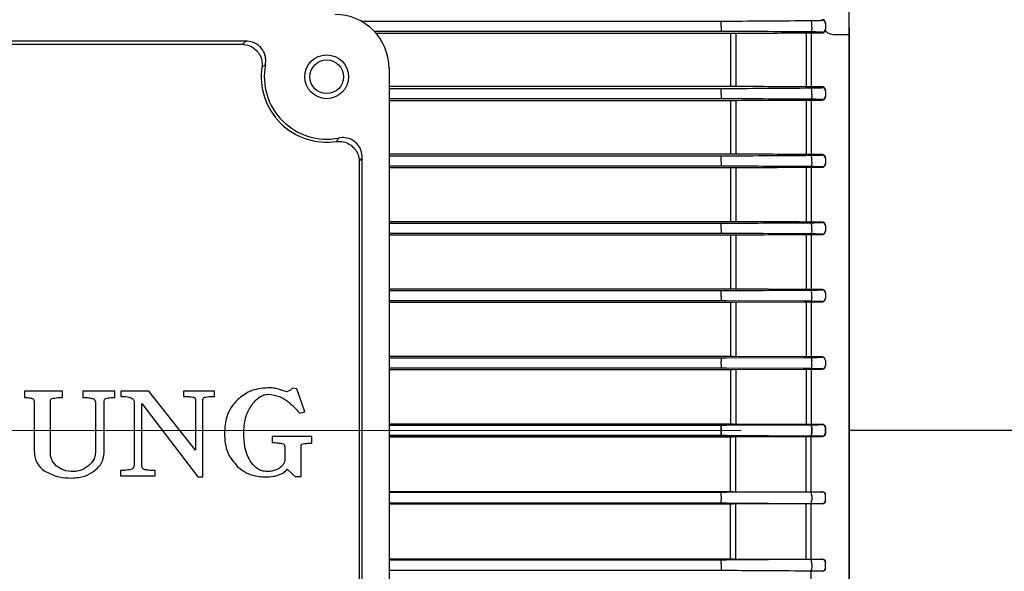
# Model space of a CAD drawing. Units: millimetres. Extents: x 1137 to 2570, y 14 to 2131.
# Drawn here: x 1494 to 1640, y 897 to 979 of the extents above; entities that cross this region are included whole.
import ezdxf

# ---------------------------------------------------------------- set-up
doc = ezdxf.new("R2010")
doc.units = ezdxf.units.MM
doc.header["$LTSCALE"] = 20
doc.linetypes.add('CENTER2', pattern=[1.125, 0.75, -0.125, 0.125, -0.125])
doc.linetypes.add('CENTERX2', pattern=[20.32, 12.7, -2.54, 2.54, -2.54])
doc.layers.get('0').update_dxf_attribs({"linetype": 'CONTINUOUS', "lineweight": 30})
for name, color, linetype, lineweight in [('C', 1, 'CENTER2', 9), ('CENTER LINE', 1, 'CENTER2', 9), ('O', 3, 'CONTINUOUS', 30), ('OUTLINE', 3, 'CONTINUOUS', 20)]:
    doc.layers.add(name, color=color, linetype=linetype, lineweight=lineweight)

# ---------------------------------------------------------------- blocks, each defined once
blk = doc.blocks.new('A$C7e48ad9b')
at = {"layer": 'C', "linetype": 'Continuous', "lineweight": 25}
blk.add_line((63.5, 126.59), (0, 126.59), dxfattribs=at)
at = {"layer": 'O', "linetype": 'Continuous', "lineweight": 25}
for p, q in [((0, 186.89), (0, 198.25)), ((0, 182.65), (0, 186.89)), ((0, 71.53), (0, 182.65))]:
    blk.add_line(p, q, dxfattribs=at)
blk = doc.blocks.new('A$Cfdfa1174')
at = {"layer": 'CENTER LINE', "linetype": 'CENTERX2', "lineweight": 18}
blk.add_line((0, 109.25), (284, 109.25), dxfattribs=at)
at = {"layer": 'OUTLINE', "linetype": 'Continuous', "lineweight": 25}
for p, q in [((270, 169.06), (270, 181.76)), ((197.6, 170.01), (251.01, 170.01)), ((251.01, 169.75), (251.01, 170.01)), ((251.01, 169.23), (251.01, 169.75)), ((264.45, 169.14), (264.45, 169.83)), ((266, 170.15), (266, 170.23)), ((266.5, 169.74), (266.5, 169.65)), ((266.5, 169.65), (266.5, 168.86)), ((251.01, 168.49), (199.57, 168.49)), ((199.82, 168.21), (252.41, 168.21)), ((251.01, 169.23), (251.01, 168.49)), ((252.41, 168.21), (252.41, 160.31)), ((253.19, 168.21), (253.19, 160.31)), ((263.62, 168.27), (263.62, 160.25)), ((264.39, 168.27), (266, 168.27)), ((264.39, 168.27), (264.39, 160.25)), ((266, 168.27), (266, 168.36)), ((266.5, 168.86), (266.5, 168.75)), ((270, 169.06), (270, 167.97)), ((180.5, 167.03), (99.5, 167.03)), ((100.02, 166.58), (179.98, 166.58)), ((270, 167.97), (268, 167.97)), ((270, 167.97), (270, 50.53)), ((201.75, 163), (201.75, 55.5)), ((252.41, 160.31), (201.75, 160.31)), ((201.75, 160.01), (251.01, 160.01)), ((251.01, 159.71), (251.01, 160.01)), ((251.01, 159.19), (251.01, 159.71)), ((266, 160.25), (264.39, 160.25)), ((264.45, 159.1), (264.45, 159.79)), ((266, 160.14), (266, 160.25)), ((266.5, 159.73), (266.5, 159.64)), ((266.5, 159.64), (266.5, 158.87)), ((251.01, 158.49), (201.75, 158.49)), ((201.75, 158.24), (252.41, 158.24)), ((251.01, 159.19), (251.01, 158.49)), ((252.41, 158.24), (252.41, 150.27)), ((253.19, 158.25), (253.19, 150.27)), ((263.62, 158.3), (263.62, 150.21)), ((264.39, 158.3), (266, 158.3)), ((264.39, 158.3), (264.39, 150.21)), ((266, 158.3), (266, 158.37)), ((266.5, 158.87), (266.5, 158.78)), ((197.33, 149.23), (197.33, 69.27)), ((197.78, 68.75), (197.78, 149.75)), ((252.41, 150.27), (201.75, 150.27)), ((201.75, 150.01), (251.01, 150.01)), ((251.01, 149.67), (251.01, 150.01)), ((251.01, 149.15), (251.01, 149.67)), ((251.01, 149.15), (251.01, 148.49)), ((266, 150.21), (264.39, 150.21)), ((264.45, 149.07), (264.45, 149.75)), ((266, 150.13), (266, 150.21)), ((266.5, 149.7), (266.5, 149.63)), ((266.5, 149.63), (266.5, 148.87)), ((251.01, 148.49), (201.75, 148.49)), ((201.75, 148.27), (252.41, 148.27)), ((252.41, 148.27), (252.41, 140.24)), ((253.19, 148.27), (253.19, 140.24)), ((263.62, 148.33), (263.62, 140.19)), ((264.39, 148.33), (266, 148.33)), ((264.39, 148.33), (264.39, 140.19)), ((266, 148.33), (266, 148.37)), ((266.5, 148.87), (266.5, 148.81)), ((252.41, 140.24), (201.75, 140.24)), ((201.75, 140.01), (251.01, 140.01)), ((251.01, 139.63), (251.01, 140.01)), ((251.01, 139.11), (251.01, 139.63)), ((251.01, 139.11), (251.01, 138.49)), ((266, 140.19), (264.39, 140.19)), ((264.45, 139.03), (264.45, 139.7)), ((266, 140.13), (266, 140.19)), ((266.5, 139.67), (266.5, 139.63)), ((266.5, 139.63), (266.5, 138.87)), ((266.5, 138.87), (266.5, 138.83)), ((251.01, 138.49), (201.75, 138.49)), ((201.75, 138.29), (252.41, 138.29)), ((252.41, 138.29), (252.41, 130.22)), ((253.19, 138.29), (253.19, 130.22)), ((263.62, 138.34), (263.62, 130.17)), ((264.39, 138.34), (266, 138.34)), ((264.39, 138.34), (264.39, 130.17)), ((266, 138.34), (266, 138.37)), ((252.41, 130.22), (201.75, 130.22)), ((201.75, 130.01), (251.01, 130.01)), ((251.01, 129.59), (251.01, 130.01)), ((266, 130.17), (264.39, 130.17)), ((266, 130.13), (266, 130.17)), ((251.01, 129.07), (251.01, 129.59)), ((251.01, 129.07), (251.01, 128.49)), ((264.45, 128.99), (264.45, 129.66)), ((266.5, 129.66), (266.5, 129.63)), ((266.5, 129.63), (266.5, 128.87)), ((266.5, 128.87), (266.5, 128.84)), ((251.01, 128.49), (201.75, 128.49)), ((201.75, 128.3), (252.41, 128.3)), ((264.29, 128.42), (251.8, 128.49)), ((252.41, 128.3), (252.41, 120.21)), ((252.8, 128.3), (263.23, 128.35)), ((253.19, 128.3), (253.19, 120.21)), ((263.62, 128.35), (263.62, 120.16)), ((264.39, 128.35), (266, 128.35)), ((264.39, 128.35), (264.39, 120.16)), ((266, 128.35), (266, 128.37)), ((252.41, 120.21), (201.75, 120.21)), ((201.75, 120.01), (251.01, 120.01)), ((251.01, 120.01), (251.01, 119.55)), ((251.8, 120.01), (264.29, 120.08)), ((263.23, 120.16), (252.8, 120.21)), ((266, 120.16), (264.39, 120.16)), ((266, 120.13), (266, 120.16)), ((251.01, 118.49), (201.75, 118.49)), ((251.01, 119.03), (251.01, 119.55)), ((251.01, 119.03), (251.01, 118.49)), ((264.29, 118.42), (251.8, 118.49)), ((252.8, 118.3), (263.23, 118.35)), ((263.62, 118.35), (263.62, 110.15)), ((264.39, 118.35), (266, 118.35)), ((264.39, 118.35), (264.39, 110.15)), ((264.45, 118.95), (264.45, 119.62)), ((266, 118.35), (266, 118.38)), ((266.5, 119.65), (266.5, 119.63)), ((266.5, 119.63), (266.5, 118.88)), ((266.5, 118.88), (266.5, 118.85)), ((201.75, 118.3), (252.41, 118.3)), ((252.41, 118.3), (252.41, 110.2)), ((253.19, 118.3), (253.19, 110.2)), ((188.08, 115.42), (187.44, 115.52)), ((189.27, 112.02), (188.08, 115.42)), ((147.67, 115.1), (147.67, 114.14)), ((153.28, 115.1), (147.67, 115.1)), ((153.28, 114.14), (153.28, 115.1)), ((156.34, 115.1), (156.34, 114.14)), ((161.09, 115.1), (156.34, 115.1)), ((161.09, 114.14), (161.09, 115.1)), ((161.97, 115.1), (161.97, 114.3)), ((166.12, 115.1), (161.97, 115.1)), ((173.02, 106.33), (166.12, 115.1)), ((171.25, 115.1), (171.25, 114.3)), ((175.84, 115.1), (171.25, 115.1)), ((175.84, 114.3), (175.84, 115.1)), ((149.1, 113.43), (149.1, 106.1)), ((151.5, 106.02), (151.5, 113.43)), ((158.19, 113.43), (158.19, 106.08)), ((159.47, 105.88), (159.47, 113.43)), ((163.93, 113.36), (163.93, 104.15)), ((165.05, 113.24), (173.37, 102.37)), ((165.05, 104.15), (165.05, 113.24)), ((173.02, 113.81), (173.02, 106.33)), ((174.14, 102.37), (174.14, 113.81)), ((188.41, 111.91), (188.52, 111.79)), ((188.52, 111.79), (189.27, 112.02)), ((252.41, 110.2), (201.75, 110.2)), ((201.75, 110.2), (252.41, 110.2)), ((201.75, 110.01), (251.01, 110.01)), ((251.01, 110.01), (201.75, 110.01)), ((251.01, 110.01), (251.01, 109.51)), ((251.01, 109.51), (251.01, 110.01)), ((251.8, 110.01), (264.29, 110.08)), ((264.29, 110.08), (251.8, 110.01)), ((263.23, 110.15), (252.8, 110.2)), ((252.8, 110.2), (263.23, 110.15)), ((266, 110.15), (264.39, 110.15)), ((264.39, 110.15), (266, 110.15)), ((264.45, 108.92), (264.45, 109.58)), ((264.45, 109.58), (264.45, 108.92)), ((266, 110.12), (266, 110.15)), ((266, 110.15), (266, 110.12)), ((266.5, 109.65), (266.5, 109.62)), ((266.5, 109.62), (266.5, 109.65)), ((266.5, 109.62), (266.5, 108.88)), ((266.5, 108.88), (266.5, 109.62)), ((184.39, 108.34), (184.39, 107.44)), ((190.31, 108.34), (184.39, 108.34)), ((190.31, 107.36), (190.31, 108.34)), ((251.01, 108.49), (201.75, 108.49)), ((201.75, 108.49), (251.01, 108.49)), ((201.75, 108.3), (252.41, 108.3)), ((252.41, 108.3), (201.75, 108.3)), ((251.01, 108.99), (251.01, 109.51)), ((251.01, 109.51), (251.01, 108.99)), ((251.01, 108.99), (251.01, 108.49)), ((251.01, 108.49), (251.01, 108.99)), ((264.29, 108.42), (251.8, 108.49)), ((251.8, 108.49), (264.29, 108.42)), ((252.41, 100.2), (252.41, 108.3)), ((252.8, 108.3), (263.23, 108.35)), ((263.23, 108.35), (252.8, 108.3)), ((253.19, 100.2), (253.19, 108.3)), ((263.62, 100.15), (263.62, 108.35)), ((264.39, 108.35), (266, 108.35)), ((266, 108.35), (264.39, 108.35)), ((264.39, 100.15), (264.39, 108.35)), ((266, 108.35), (266, 108.38)), ((266, 108.38), (266, 108.35)), ((266.5, 108.88), (266.5, 108.85)), ((266.5, 108.85), (266.5, 108.88)), ((186.28, 106.82), (186.28, 104.66)), ((188.71, 102.4), (188.71, 106.82)), ((161.93, 103.3), (161.93, 102.5)), ((161.93, 102.5), (167.04, 102.5)), ((167.04, 102.5), (167.04, 103.3)), ((173.37, 102.37), (174.14, 102.37)), ((186.65, 103.48), (187.8, 102.4)), ((187.8, 102.4), (188.71, 102.4)), ((201.75, 100.2), (252.41, 100.2)), ((251.01, 100.01), (201.75, 100.01)), ((251.01, 99.47), (251.01, 100.01)), ((251.01, 99.47), (251.01, 98.95)), ((264.29, 100.08), (251.8, 100.01)), ((252.8, 100.2), (263.23, 100.15)), ((264.39, 100.15), (266, 100.15)), ((264.45, 99.55), (264.45, 98.88)), ((266, 100.15), (266, 100.12)), ((266.5, 99.62), (266.5, 99.65)), ((266.5, 98.87), (266.5, 99.62)), ((201.75, 98.49), (251.01, 98.49)), ((252.41, 98.29), (201.75, 98.29)), ((251.01, 98.49), (251.01, 98.95)), ((251.8, 98.49), (264.29, 98.42)), ((252.41, 90.2), (252.41, 98.29)), ((263.23, 98.34), (252.8, 98.29)), ((253.19, 90.2), (253.19, 98.29)), ((263.62, 90.15), (263.62, 98.34)), ((266, 98.34), (264.39, 98.34)), ((264.39, 90.15), (264.39, 98.34)), ((266, 98.37), (266, 98.34)), ((266.5, 98.85), (266.5, 98.87)), ((201.75, 90.2), (252.41, 90.2)), ((251.01, 90.01), (201.75, 90.01)), ((251.01, 89.43), (251.01, 90.01)), ((251.01, 89.43), (251.01, 88.91)), ((264.29, 90.08), (251.8, 90.01)), ((252.8, 90.2), (263.23, 90.15)), ((264.39, 90.15), (266, 90.15)), ((264.45, 89.51), (264.45, 88.84)), ((266, 90.15), (266, 90.13)), ((266.5, 89.63), (266.5, 89.66)), ((266.5, 88.87), (266.5, 89.63)), ((201.75, 88.49), (251.01, 88.49)), ((251.01, 88.91), (251.01, 88.49)), ((266, 88.33), (264.39, 88.33)), ((264.39, 80.16), (264.39, 88.33)), ((266, 88.37), (266, 88.33)), ((266.5, 88.84), (266.5, 88.87))]:
    blk.add_line(p, q, dxfattribs=at)
at = {"layer": 'OUTLINE', "linetype": 'Continuous', "lineweight": 25, "flags": 128}
for points in [[(264.45, 169.83), (264.44, 169.89), (264.42, 169.94), (264.4, 169.99), (264.38, 170.02), (264.36, 170.06), (264.34, 170.08), (264.31, 170.09), (264.29, 170.1)], [(264.45, 169.14), (264.46, 169.02), (264.47, 168.89), (264.46, 168.77), (264.44, 168.65), (264.41, 168.55), (264.38, 168.48), (264.33, 168.43), (264.29, 168.41)], [(264.45, 159.79), (264.44, 159.85), (264.42, 159.91), (264.4, 159.96), (264.38, 160.01), (264.36, 160.04), (264.34, 160.07), (264.32, 160.09), (264.29, 160.09)], [(264.45, 159.1), (264.46, 158.99), (264.46, 158.86), (264.45, 158.75), (264.43, 158.64), (264.4, 158.54), (264.37, 158.47), (264.33, 158.43), (264.29, 158.41)], [(264.45, 149.75), (264.44, 149.82), (264.42, 149.88), (264.41, 149.94), (264.39, 149.99), (264.37, 150.03), (264.34, 150.06), (264.32, 150.08), (264.29, 150.09)], [(264.45, 149.07), (264.46, 148.95), (264.45, 148.84), (264.44, 148.72), (264.42, 148.62), (264.4, 148.54), (264.36, 148.47), (264.33, 148.43), (264.29, 148.41)], [(264.45, 139.7), (264.44, 139.78), (264.43, 139.86), (264.41, 139.92), (264.39, 139.98), (264.37, 140.02), (264.34, 140.06), (264.32, 140.08), (264.29, 140.09)], [(264.45, 139.03), (264.45, 138.92), (264.45, 138.81), (264.44, 138.7), (264.42, 138.61), (264.39, 138.53), (264.36, 138.47), (264.33, 138.43), (264.29, 138.42)], [(264.45, 129.66), (264.44, 129.75), (264.43, 129.83), (264.41, 129.9), (264.39, 129.96), (264.37, 130.01), (264.35, 130.05), (264.32, 130.08), (264.29, 130.09)], [(264.45, 128.99), (264.45, 128.89), (264.44, 128.78), (264.43, 128.68), (264.41, 128.59), (264.39, 128.52), (264.36, 128.46), (264.32, 128.43), (264.29, 128.42)], [(264.29, 120.08), (264.32, 120.07), (264.35, 120.05), (264.37, 120.01), (264.4, 119.95), (264.42, 119.88), (264.43, 119.8), (264.44, 119.71), (264.45, 119.62)], [(264.45, 118.95), (264.45, 118.85), (264.44, 118.75), (264.43, 118.66), (264.41, 118.58), (264.38, 118.51), (264.35, 118.46), (264.32, 118.43), (264.29, 118.42)], [(264.29, 110.08), (264.32, 110.07), (264.35, 110.04), (264.38, 110), (264.4, 109.93), (264.42, 109.86), (264.44, 109.77), (264.45, 109.68), (264.45, 109.58)], [(264.45, 109.58), (264.45, 109.68), (264.44, 109.77), (264.42, 109.86), (264.4, 109.93), (264.38, 110), (264.35, 110.04), (264.32, 110.07), (264.29, 110.08)], [(264.45, 108.92), (264.45, 108.82), (264.44, 108.73), (264.42, 108.64), (264.4, 108.57), (264.38, 108.5), (264.35, 108.46), (264.32, 108.43), (264.29, 108.42)], [(264.29, 108.42), (264.32, 108.43), (264.35, 108.46), (264.38, 108.5), (264.4, 108.57), (264.42, 108.64), (264.44, 108.73), (264.45, 108.82), (264.45, 108.92)], [(264.45, 99.55), (264.45, 99.65), (264.44, 99.75), (264.43, 99.84), (264.41, 99.92), (264.38, 99.99), (264.35, 100.04), (264.32, 100.07), (264.29, 100.08)], [(264.29, 98.42), (264.32, 98.43), (264.35, 98.45), (264.37, 98.49), (264.4, 98.55), (264.42, 98.62), (264.43, 98.7), (264.44, 98.79), (264.45, 98.88)], [(264.45, 89.51), (264.45, 89.61), (264.44, 89.72), (264.43, 89.82), (264.41, 89.91), (264.39, 89.98), (264.36, 90.04), (264.32, 90.07), (264.29, 90.08)], [(264.45, 88.84), (264.44, 88.75), (264.43, 88.67), (264.41, 88.6), (264.39, 88.54), (264.37, 88.49), (264.35, 88.45), (264.32, 88.42), (264.29, 88.41)]]:
    blk.add_lwpolyline(points, dxfattribs=at)
at = {"layer": 'OUTLINE', "linetype": 'Continuous', "lineweight": 25}
for radius in [3.25, 2.5]:
    blk.add_circle((192.5, 161.75), radius, dxfattribs=at)
for centre, radius, start, end in [((193.75, 163), 8, 0, 90), ((266, 169.65), 0.5, 0.0044, 90.0044), ((266, 168.86), 0.5, 269.9956, 359.9956), ((192.5, 161.75), 9.71, 171.469, 278.531), ((192.5, 161.75), 9.26, 169.0401, 280.9599), ((266, 159.64), 0.5, 0.0044, 90.0044), ((266, 158.87), 0.5, 269.9956, 359.9956), ((266, 149.63), 0.5, 0.0044, 90.0044), ((266, 148.87), 0.5, 269.9956, 359.9956), ((266, 139.63), 0.5, 0.0044, 90.0044), ((266, 138.87), 0.5, 269.9956, 359.9956), ((266, 129.63), 0.5, 0.0044, 90.0044), ((266, 128.87), 0.5, 269.9956, 359.9956), ((266, 119.63), 0.5, 0.0044, 90.0044), ((266, 118.88), 0.5, 269.9956, 359.9956), ((266, 109.62), 0.5, 0.0044, 90.0044), ((266, 109.62), 0.5, 0.0044, 90.0044), ((266, 108.88), 0.5, 269.9956, 359.9956), ((266, 108.88), 0.5, 269.9956, 359.9956), ((266, 99.62), 0.5, 0.0044, 90.0044), ((266, 98.87), 0.5, 269.9956, 359.9956), ((266, 89.63), 0.5, 0.0044, 90.0044), ((266, 88.87), 0.5, 269.9956, 359.9956)]:
    blk.add_arc(centre, radius, start, end, dxfattribs=at)
blk.add_ellipse((266, 169.74), major_axis=(0.5, 0), ratio=0.965799, start_param=0, end_param=1.570796, dxfattribs=at)
for points in [[(251.01, 170.01), (251.29, 170.01), (251.55, 170.01), (251.8, 170.01)], [(251.8, 170.01), (255.97, 170.04), (260.13, 170.07), (264.29, 170.1)], [(251.8, 168.49), (251.55, 168.49), (251.29, 168.49), (251.01, 168.49)], [(264.29, 168.41), (260.13, 168.44), (255.97, 168.46), (251.8, 168.49)], [(252.41, 168.21), (252.54, 168.21), (252.67, 168.21), (252.8, 168.21)], [(252.8, 168.21), (256.27, 168.23), (259.75, 168.25), (263.23, 168.27)], [(263.23, 168.27), (263.61, 168.27), (264, 168.27), (264.39, 168.27)], [(268, 167.97), (267.97, 167.97), (267.93, 167.97), (267.9, 167.97)], [(251.01, 160.01), (251.29, 160.01), (251.55, 160.01), (251.8, 160.01)], [(251.8, 160.01), (255.97, 160.04), (260.13, 160.07), (264.29, 160.09)], [(252.8, 160.31), (252.67, 160.31), (252.54, 160.31), (252.41, 160.31)], [(263.23, 160.25), (259.75, 160.27), (256.27, 160.29), (252.8, 160.31)], [(264.39, 160.25), (264, 160.25), (263.61, 160.25), (263.23, 160.25)], [(251.8, 158.49), (251.55, 158.49), (251.28, 158.49), (251.01, 158.49)], [(264.29, 158.41), (260.13, 158.44), (255.97, 158.46), (251.8, 158.49)], [(252.41, 158.24), (252.54, 158.24), (252.67, 158.24), (252.8, 158.25)], [(252.8, 158.25), (256.27, 158.26), (259.75, 158.28), (263.23, 158.3)], [(263.23, 158.3), (263.61, 158.3), (264, 158.3), (264.39, 158.3)], [(251.01, 150.01), (251.28, 150.01), (251.55, 150.01), (251.8, 150.01)], [(251.8, 150.01), (255.97, 150.04), (260.13, 150.06), (264.29, 150.09)], [(252.8, 150.27), (252.67, 150.27), (252.54, 150.27), (252.41, 150.27)], [(263.23, 150.22), (259.75, 150.23), (256.27, 150.25), (252.8, 150.27)], [(264.39, 150.21), (264, 150.21), (263.61, 150.21), (263.23, 150.22)], [(251.8, 148.49), (251.55, 148.49), (251.28, 148.49), (251.01, 148.49)], [(264.29, 148.41), (260.13, 148.44), (255.97, 148.46), (251.8, 148.49)], [(252.41, 148.27), (252.54, 148.27), (252.67, 148.27), (252.8, 148.27)], [(252.8, 148.27), (256.27, 148.29), (259.75, 148.31), (263.23, 148.32)], [(263.23, 148.32), (263.61, 148.33), (264, 148.33), (264.39, 148.33)], [(252.8, 140.24), (252.67, 140.24), (252.54, 140.24), (252.41, 140.24)], [(263.23, 140.19), (259.75, 140.21), (256.27, 140.22), (252.8, 140.24)], [(251.01, 140.01), (251.28, 140.01), (251.55, 140.01), (251.8, 140.01)], [(251.8, 140.01), (255.97, 140.04), (260.13, 140.06), (264.29, 140.09)], [(264.39, 140.19), (264, 140.19), (263.61, 140.19), (263.23, 140.19)], [(251.8, 138.49), (251.55, 138.49), (251.28, 138.49), (251.01, 138.49)], [(264.29, 138.42), (260.13, 138.44), (255.97, 138.47), (251.8, 138.49)], [(252.41, 138.29), (252.54, 138.29), (252.67, 138.29), (252.8, 138.29)], [(252.8, 138.29), (256.27, 138.3), (259.75, 138.32), (263.23, 138.34)], [(263.23, 138.34), (263.61, 138.34), (264, 138.34), (264.39, 138.34)], [(251.01, 130.01), (251.28, 130.01), (251.55, 130.01), (251.8, 130.01)], [(251.8, 130.01), (255.97, 130.04), (260.13, 130.06), (264.29, 130.09)], [(252.8, 130.22), (252.67, 130.22), (252.54, 130.22), (252.41, 130.22)], [(263.23, 130.17), (259.75, 130.19), (256.27, 130.2), (252.8, 130.22)], [(264.39, 130.17), (264, 130.17), (263.61, 130.17), (263.23, 130.17)], [(251.8, 128.49), (251.55, 128.49), (251.28, 128.49), (251.01, 128.49)], [(252.41, 128.3), (252.54, 128.3), (252.67, 128.3), (252.8, 128.3)], [(263.23, 128.35), (263.61, 128.35), (264, 128.35), (264.39, 128.35)], [(251.01, 120.01), (251.28, 120.01), (251.55, 120.01), (251.8, 120.01)], [(252.8, 120.21), (252.67, 120.21), (252.54, 120.21), (252.41, 120.21)], [(264.39, 120.16), (264, 120.16), (263.61, 120.16), (263.23, 120.16)], [(251.8, 118.49), (251.55, 118.49), (251.28, 118.49), (251.01, 118.49)], [(263.23, 118.35), (263.61, 118.35), (264, 118.35), (264.39, 118.35)], [(252.41, 118.3), (252.54, 118.3), (252.67, 118.3), (252.8, 118.3)], [(251.01, 110.01), (251.28, 110.01), (251.55, 110.01), (251.8, 110.01)], [(251.8, 110.01), (251.55, 110.01), (251.28, 110.01), (251.01, 110.01)], [(252.8, 110.2), (252.67, 110.2), (252.54, 110.2), (252.41, 110.2)], [(252.41, 110.2), (252.54, 110.2), (252.67, 110.2), (252.8, 110.2)], [(264.39, 110.15), (264, 110.15), (263.61, 110.15), (263.23, 110.15)], [(263.23, 110.15), (263.61, 110.15), (264, 110.15), (264.39, 110.15)], [(251.8, 108.49), (251.55, 108.49), (251.28, 108.49), (251.01, 108.49)], [(251.01, 108.49), (251.28, 108.49), (251.55, 108.49), (251.8, 108.49)], [(252.41, 108.3), (252.54, 108.3), (252.67, 108.3), (252.8, 108.3)], [(252.8, 108.3), (252.67, 108.3), (252.54, 108.3), (252.41, 108.3)], [(263.23, 108.35), (263.61, 108.35), (264, 108.35), (264.39, 108.35)], [(264.39, 108.35), (264, 108.35), (263.61, 108.35), (263.23, 108.35)], [(251.8, 100.01), (251.55, 100.01), (251.28, 100.01), (251.01, 100.01)], [(252.41, 100.2), (252.54, 100.2), (252.67, 100.2), (252.8, 100.2)], [(263.23, 100.15), (263.61, 100.15), (264, 100.15), (264.39, 100.15)], [(251.01, 98.49), (251.28, 98.49), (251.55, 98.49), (251.8, 98.49)], [(252.8, 98.29), (252.67, 98.29), (252.54, 98.29), (252.41, 98.29)], [(264.39, 98.34), (264, 98.34), (263.61, 98.34), (263.23, 98.34)], [(251.8, 90.01), (251.55, 90.01), (251.28, 90.01), (251.01, 90.01)], [(252.41, 90.2), (252.54, 90.2), (252.67, 90.2), (252.8, 90.2)], [(263.23, 90.15), (263.61, 90.15), (264, 90.15), (264.39, 90.15)], [(251.01, 88.49), (251.28, 88.49), (251.55, 88.49), (251.8, 88.49)], [(251.8, 88.49), (255.97, 88.46), (260.13, 88.44), (264.29, 88.41)], [(264.39, 88.33), (264, 88.33), (263.61, 88.33), (263.23, 88.33)]]:
    blk.add_open_spline(points, degree=3, dxfattribs=at)
for points, knots in [([(264.29, 170.1), (264.56, 170.1), (264.8, 170.1), (265.24, 170.11), (265.42, 170.11), (265.71, 170.12), (265.82, 170.13), (265.96, 170.14), (266, 170.14), (266, 170.15)], [0, 0, 0, 0, 0.25, 0.25, 0.5, 0.5, 0.75, 0.75, 1, 1, 1, 1]), ([(266, 168.36), (266, 168.37), (265.96, 168.37), (265.81, 168.38), (265.7, 168.39), (265.41, 168.39), (265.23, 168.4), (264.8, 168.4), (264.56, 168.41), (264.29, 168.41)], [0, 0, 0, 0, 0.25, 0.25, 0.5, 0.5, 0.75, 0.75, 1, 1, 1, 1]), ([(266, 168.27), (266.04, 168.27), (266.07, 168.27), (266.13, 168.29), (266.16, 168.29), (266.22, 168.32), (266.26, 168.34), (266.35, 168.4), (266.38, 168.44), (266.47, 168.56), (266.5, 168.64), (266.5, 168.73)], [0, 0, 0, 0, 0.0625, 0.0625, 0.125, 0.125, 0.25, 0.25, 0.5, 0.5, 1, 1, 1, 1]), ([(266.54, 168.52), (266.53, 168.55), (266.52, 168.57), (266.51, 168.6), (266.51, 168.61), (266.51, 168.63), (266.5, 168.65), (266.5, 168.66), (266.5, 168.67), (266.5, 168.68), (266.5, 168.68), (266.5, 168.69), (266.5, 168.69), (266.5, 168.7), (266.5, 168.7), (266.5, 168.71), (266.5, 168.71), (266.5, 168.71), (266.5, 168.71), (266.5, 168.71), (266.5, 168.72), (266.5, 168.72), (266.5, 168.72), (266.5, 168.72), (266.5, 168.72), (266.5, 168.72), (266.5, 168.72), (266.5, 168.72), (266.5, 168.72), (266.5, 168.72), (266.5, 168.73)], [0, 0, 0, 0, 0.0001473633, 0.0001473633, 0.0001473633, 0.0002397416, 0.0002397416, 0.0002397416, 0.0002977508, 0.0002977508, 0.0002977508, 0.0003341886, 0.0003341886, 0.0003341886, 0.0003570783, 0.0003570783, 0.0003570783, 0.0003714579, 0.0003714579, 0.0003714579, 0.0003804917, 0.0003804917, 0.0003804917, 0.000384883, 0.000384883, 0.000384883, 0.0003882315, 0.0003882315, 0.0003882315, 0.0003957671, 0.0003957671, 0.0003957671, 0.0003957671]), ([(267.9, 167.97), (267.74, 167.98), (267.58, 168), (267.29, 168.06), (267.15, 168.11), (266.79, 168.25), (266.62, 168.38), (266.54, 168.52)], [0, 0, 0, 0, 0.25, 0.25, 0.5, 0.5, 1, 1, 1, 1]), ([(179.98, 166.58), (180.12, 166.7), (180.29, 166.85), (180.47, 167), (180.5, 167.03)], [0, 0, 0, 0, 0.811678, 1, 1, 1, 1]), ([(179.98, 166.58), (180.34, 166.54), (181.02, 166.45), (181.9, 165.9), (182.54, 165.13), (182.93, 164.19), (182.91, 163.52), (182.9, 163.19)], [0, 0, 0, 0, 0.2149023, 0.4075922, 0.6033761, 0.8026635, 1, 1, 1, 1]), ([(183.4, 163.51), (183.44, 163.85), (183.52, 164.53), (183.19, 165.51), (182.58, 166.31), (181.73, 166.85), (181, 167.02), (180.59, 167.03), (180.5, 167.03)], [0, 0, 0, 0, 0.195182, 0.388961, 0.577564, 0.763872, 0.953295, 1, 1, 1, 1]), ([(183.4, 163.51), (183.37, 163.49), (183.2, 163.39), (183.03, 163.28), (182.9, 163.19)], [0, 0, 0, 0, 0.188246, 1, 1, 1, 1]), ([(264.29, 160.09), (264.55, 160.1), (264.79, 160.1), (265.22, 160.1), (265.4, 160.11), (265.7, 160.12), (265.81, 160.12), (265.96, 160.13), (266, 160.13), (266, 160.14)], [0, 0, 0, 0, 0.25, 0.25, 0.5, 0.5, 0.75, 0.75, 1, 1, 1, 1]), ([(266.5, 159.73), (266.5, 159.83), (266.48, 159.92), (266.38, 160.07), (266.34, 160.11), (266.25, 160.18), (266.22, 160.2), (266.13, 160.23), (266.07, 160.25), (266, 160.25)], [0, 0, 0, 0, 0.5, 0.5, 0.75, 0.75, 0.875, 0.875, 1, 1, 1, 1]), ([(266, 158.37), (266, 158.38), (265.85, 158.39), (265.4, 158.4), (265.22, 158.4), (264.79, 158.41), (264.55, 158.41), (264.29, 158.41)], [0, 0, 0, 0, 0.5, 0.5, 0.75, 0.75, 1, 1, 1, 1]), ([(266, 158.3), (266.06, 158.3), (266.12, 158.32), (266.21, 158.35), (266.25, 158.37), (266.34, 158.43), (266.38, 158.47), (266.48, 158.6), (266.5, 158.69), (266.5, 158.78)], [0, 0, 0, 0, 0.125, 0.125, 0.25, 0.25, 0.5, 0.5, 1, 1, 1, 1]), ([(193.94, 152.15), (194.03, 152.28), (194.14, 152.45), (194.24, 152.62), (194.26, 152.65)], [0, 0, 0, 0, 0.811754, 1, 1, 1, 1]), ([(193.94, 152.15), (194.3, 152.16), (194.99, 152.17), (195.94, 151.75), (196.69, 151.1), (197.21, 150.22), (197.29, 149.56), (197.33, 149.23)], [0, 0, 0, 0, 0.214889, 0.407584, 0.603379, 0.802663, 1, 1, 1, 1]), ([(197.78, 149.75), (197.75, 150.1), (197.69, 150.78), (197.19, 151.68), (196.43, 152.35), (195.5, 152.71), (194.75, 152.74), (194.34, 152.67), (194.26, 152.65)], [0, 0, 0, 0, 0.1951621, 0.3889519, 0.5776152, 0.7639189, 0.9532941, 1, 1, 1, 1]), ([(197.78, 149.75), (197.75, 149.72), (197.6, 149.54), (197.45, 149.37), (197.33, 149.23)], [0, 0, 0, 0, 0.188322, 1, 1, 1, 1]), ([(264.29, 150.09), (264.55, 150.09), (264.78, 150.09), (265.21, 150.1), (265.39, 150.1), (265.84, 150.12), (266, 150.12), (266, 150.13)], [0, 0, 0, 0, 0.25, 0.25, 0.5, 0.5, 1, 1, 1, 1]), ([(266.5, 149.7), (266.5, 149.8), (266.47, 149.9), (266.37, 150.05), (266.33, 150.09), (266.24, 150.15), (266.2, 150.17), (266.11, 150.2), (266.06, 150.21), (266, 150.21)], [0, 0, 0, 0, 0.5, 0.5, 0.75, 0.75, 0.875, 0.875, 1, 1, 1, 1]), ([(266, 148.37), (266, 148.38), (265.84, 148.39), (265.39, 148.4), (265.21, 148.4), (264.78, 148.41), (264.55, 148.41), (264.29, 148.41)], [0, 0, 0, 0, 0.5, 0.5, 0.75, 0.75, 1, 1, 1, 1]), ([(266, 148.33), (266.05, 148.33), (266.1, 148.33), (266.19, 148.36), (266.23, 148.38), (266.32, 148.43), (266.37, 148.48), (266.47, 148.62), (266.5, 148.72), (266.5, 148.81)], [0, 0, 0, 0, 0.125, 0.125, 0.25, 0.25, 0.5, 0.5, 1, 1, 1, 1]), ([(264.29, 140.09), (264.54, 140.09), (264.78, 140.09), (265.2, 140.1), (265.38, 140.1), (265.84, 140.11), (266, 140.12), (266, 140.13)], [0, 0, 0, 0, 0.25, 0.25, 0.5, 0.5, 1, 1, 1, 1]), ([(266.5, 139.67), (266.5, 139.78), (266.47, 139.89), (266.36, 140.04), (266.31, 140.08), (266.18, 140.16), (266.09, 140.19), (266, 140.19)], [0, 0, 0, 0, 0.5, 0.5, 0.75, 0.75, 1, 1, 1, 1]), ([(266, 138.34), (266.09, 138.34), (266.17, 138.36), (266.3, 138.43), (266.35, 138.48), (266.47, 138.62), (266.5, 138.73), (266.5, 138.83)], [0, 0, 0, 0, 0.25, 0.25, 0.5, 0.5, 1, 1, 1, 1]), ([(266, 138.37), (266, 138.38), (265.84, 138.39), (265.38, 138.4), (265.2, 138.41), (264.77, 138.41), (264.54, 138.41), (264.29, 138.42)], [0, 0, 0, 0, 0.5, 0.5, 0.75, 0.75, 1, 1, 1, 1]), ([(264.29, 130.09), (264.54, 130.09), (264.77, 130.09), (265.2, 130.09), (265.38, 130.1), (265.84, 130.11), (266, 130.12), (266, 130.13)], [0, 0, 0, 0, 0.25, 0.25, 0.5, 0.5, 1, 1, 1, 1]), ([(266.5, 129.66), (266.5, 129.78), (266.46, 129.89), (266.34, 130.04), (266.29, 130.08), (266.16, 130.15), (266.08, 130.17), (266, 130.17)], [0, 0, 0, 0, 0.5, 0.5, 0.75, 0.75, 1, 1, 1, 1]), ([(266, 128.35), (266.07, 128.35), (266.15, 128.37), (266.27, 128.43), (266.33, 128.47), (266.46, 128.61), (266.5, 128.73), (266.5, 128.84)], [0, 0, 0, 0, 0.25, 0.25, 0.5, 0.5, 1, 1, 1, 1]), ([(266, 128.37), (266, 128.38), (265.83, 128.39), (265.38, 128.4), (265.19, 128.41), (264.77, 128.41), (264.54, 128.41), (264.29, 128.42)], [0, 0, 0, 0, 0.5, 0.5, 0.75, 0.75, 1, 1, 1, 1]), ([(264.29, 120.08), (264.54, 120.09), (264.77, 120.09), (265.19, 120.09), (265.38, 120.1), (265.83, 120.11), (266, 120.12), (266, 120.13)], [0, 0, 0, 0, 0.25, 0.25, 0.5, 0.5, 1, 1, 1, 1]), ([(266.5, 119.65), (266.5, 119.78), (266.45, 119.9), (266.28, 120.09), (266.14, 120.16), (266, 120.16)], [0, 0, 0, 0, 0.5, 0.5, 1, 1, 1, 1]), ([(266, 118.38), (266, 118.38), (265.83, 118.39), (265.37, 118.4), (265.19, 118.41), (264.77, 118.41), (264.54, 118.42), (264.29, 118.42)], [0, 0, 0, 0, 0.5, 0.5, 0.75, 0.75, 1, 1, 1, 1]), ([(266, 118.35), (266.14, 118.35), (266.27, 118.41), (266.45, 118.6), (266.5, 118.72), (266.5, 118.85)], [0, 0, 0, 0, 0.5, 0.5, 1, 1, 1, 1]), ([(183.77, 115.57), (182.84, 115.49), (181.17, 115.33), (179.87, 114.29), (179.3, 113.83)], [0, 0, 0, 0, 0.559437, 1, 1, 1, 1]), ([(185.11, 115.44), (184.86, 115.48), (184.42, 115.57), (183.97, 115.57), (183.77, 115.57)], [0, 0, 0, 0, 0.5599, 1, 1, 1, 1]), ([(185.99, 115.16), (185.82, 115.22), (185.54, 115.32), (185.24, 115.4), (185.11, 115.44)], [0, 0, 0, 0, 0.560019, 1, 1, 1, 1]), ([(187.44, 115.52), (187.3, 115.39), (187.05, 115.15), (186.73, 115.04), (186.59, 114.99)], [0, 0, 0, 0, 0.561433, 1, 1, 1, 1]), ([(147.67, 114.14), (147.9, 114.14), (148.3, 114.15), (148.68, 114.03), (148.85, 113.98)], [0, 0, 0, 0, 0.561283, 1, 1, 1, 1]), ([(148.85, 113.98), (148.9, 113.94), (149, 113.87), (149.09, 113.67), (149.1, 113.52), (149.1, 113.43)], [0, 0, 0, 0, 0.2794415, 0.5603764, 1, 1, 1, 1]), ([(151.5, 113.43), (151.5, 113.55), (151.51, 113.71), (151.6, 113.9), (151.68, 113.95), (151.72, 113.97)], [0, 0, 0, 0, 0.559006, 0.780223, 1, 1, 1, 1]), ([(151.72, 113.97), (152.01, 114.03), (152.52, 114.15), (153.05, 114.14), (153.28, 114.14)], [0, 0, 0, 0, 0.55891, 1, 1, 1, 1]), ([(156.34, 114.14), (156.62, 114.14), (157.12, 114.14), (157.6, 114.02), (157.81, 113.97)], [0, 0, 0, 0, 0.560685, 1, 1, 1, 1]), ([(157.81, 113.97), (157.87, 113.94), (157.99, 113.88), (158.16, 113.71), (158.18, 113.54), (158.19, 113.43)], [0, 0, 0, 0, 0.281023, 0.561678, 1, 1, 1, 1]), ([(159.47, 113.43), (159.47, 113.54), (159.48, 113.7), (159.57, 113.9), (159.64, 113.95), (159.68, 113.97)], [0, 0, 0, 0, 0.55875, 0.780145, 1, 1, 1, 1]), ([(159.68, 113.97), (159.94, 114.04), (160.4, 114.14), (160.88, 114.14), (161.09, 114.14)], [0, 0, 0, 0, 0.5588983, 1, 1, 1, 1]), ([(161.97, 114.3), (162.3, 114.3), (162.88, 114.31), (163.43, 114.09), (163.66, 114)], [0, 0, 0, 0, 0.561903, 1, 1, 1, 1]), ([(163.66, 114), (163.71, 113.95), (163.81, 113.86), (163.91, 113.64), (163.93, 113.47), (163.93, 113.36)], [0, 0, 0, 0, 0.2798598, 0.5605059, 1, 1, 1, 1]), ([(171.25, 114.3), (171.53, 114.3), (172.03, 114.31), (172.52, 114.21), (172.73, 114.17)], [0, 0, 0, 0, 0.560609, 1, 1, 1, 1]), ([(172.73, 114.17), (172.77, 114.16), (172.86, 114.12), (172.96, 114.03), (173.01, 113.92), (173.02, 113.85), (173.02, 113.81)], [0, 0, 0, 0, 0.280089, 0.559901, 0.779527, 1, 1, 1, 1]), ([(174.14, 113.81), (174.14, 113.86), (174.14, 113.95), (174.22, 114.09), (174.32, 114.14), (174.39, 114.17)], [0, 0, 0, 0, 0.28118, 0.562056, 1, 1, 1, 1]), ([(174.39, 114.17), (174.66, 114.22), (175.14, 114.3), (175.62, 114.3), (175.84, 114.3)], [0, 0, 0, 0, 0.559523, 1, 1, 1, 1]), ([(181.37, 113.02), (181.73, 113.46), (182.24, 114.08), (183.17, 114.55), (183.61, 114.6), (183.84, 114.62)], [0, 0, 0, 0, 0.559347, 0.779765, 1, 1, 1, 1]), ([(183.84, 114.62), (184.41, 114.55), (185.43, 114.43), (186.29, 113.86), (186.66, 113.61)], [0, 0, 0, 0, 0.558931, 1, 1, 1, 1]), ([(186.59, 114.99), (186.47, 115), (186.26, 115.03), (186.07, 115.12), (185.99, 115.16)], [0, 0, 0, 0, 0.558, 1, 1, 1, 1]), ([(179.3, 113.83), (178.95, 113.45), (178.26, 112.69), (177.48, 110.99), (177.38, 109.66), (177.33, 108.85)], [0, 0, 0, 0, 0.280193, 0.560365, 1, 1, 1, 1]), ([(180.2, 109.02), (180.24, 109.82), (180.33, 111.25), (181.05, 112.47), (181.37, 113.02)], [0, 0, 0, 0, 0.559945, 1, 1, 1, 1]), ([(186.66, 113.61), (187.01, 113.32), (187.64, 112.79), (188.18, 112.18), (188.41, 111.91)], [0, 0, 0, 0, 0.559762, 1, 1, 1, 1]), ([(264.29, 110.08), (264.54, 110.08), (264.77, 110.09), (265.19, 110.09), (265.37, 110.1), (265.83, 110.11), (266, 110.12), (266, 110.12)], [0, 0, 0, 0, 0.25, 0.25, 0.5, 0.5, 1, 1, 1, 1]), ([(266, 110.12), (266, 110.12), (265.83, 110.11), (265.37, 110.1), (265.19, 110.09), (264.77, 110.09), (264.54, 110.08), (264.29, 110.08)], [0, 0, 0, 0, 0.5, 0.5, 0.75, 0.75, 1, 1, 1, 1]), ([(266.5, 109.65), (266.5, 109.78), (266.45, 109.91), (266.26, 110.09), (266.13, 110.15), (266, 110.15)], [0, 0, 0, 0, 0.5, 0.5, 1, 1, 1, 1]), ([(266, 110.15), (266.13, 110.15), (266.26, 110.09), (266.45, 109.91), (266.5, 109.78), (266.5, 109.65)], [0, 0, 0, 0, 0.5, 0.5, 1, 1, 1, 1]), ([(177.33, 108.85), (177.35, 108.34), (177.39, 107.32), (177.87, 105.53), (178.72, 104.52), (179.24, 103.9)], [0, 0, 0, 0, 0.28089, 0.561522, 1, 1, 1, 1]), ([(181.33, 104.43), (181.1, 104.81), (180.64, 105.58), (180.26, 107.16), (180.22, 108.31), (180.2, 109.02)], [0, 0, 0, 0, 0.279614, 0.559736, 1, 1, 1, 1]), ([(266, 108.38), (266, 108.38), (265.83, 108.39), (265.37, 108.4), (265.19, 108.41), (264.77, 108.41), (264.54, 108.42), (264.29, 108.42)], [0, 0, 0, 0, 0.5, 0.5, 0.75, 0.75, 1, 1, 1, 1]), ([(264.29, 108.42), (264.54, 108.42), (264.77, 108.41), (265.19, 108.41), (265.37, 108.4), (265.83, 108.39), (266, 108.38), (266, 108.38)], [0, 0, 0, 0, 0.25, 0.25, 0.5, 0.5, 1, 1, 1, 1]), ([(266, 108.35), (266.13, 108.35), (266.26, 108.41), (266.45, 108.59), (266.5, 108.72), (266.5, 108.85)], [0, 0, 0, 0, 0.5, 0.5, 1, 1, 1, 1]), ([(266.5, 108.85), (266.5, 108.72), (266.45, 108.59), (266.26, 108.41), (266.13, 108.35), (266, 108.35)], [0, 0, 0, 0, 0.5, 0.5, 1, 1, 1, 1]), ([(184.39, 107.44), (184.69, 107.44), (185.23, 107.45), (185.75, 107.32), (185.98, 107.27)], [0, 0, 0, 0, 0.560774, 1, 1, 1, 1]), ([(185.98, 107.27), (186.03, 107.25), (186.12, 107.19), (186.26, 107.05), (186.27, 106.91), (186.28, 106.82)], [0, 0, 0, 0, 0.280957, 0.561423, 1, 1, 1, 1]), ([(188.71, 106.82), (188.71, 106.9), (188.72, 107.01), (188.75, 107.16), (188.8, 107.2), (188.82, 107.22)], [0, 0, 0, 0, 0.5596116, 0.7824201, 1, 1, 1, 1]), ([(188.82, 107.22), (189.1, 107.27), (189.59, 107.36), (190.09, 107.36), (190.31, 107.36)], [0, 0, 0, 0, 0.5589025, 1, 1, 1, 1]), ([(149.1, 106.1), (149.19, 105.46), (149.34, 104.32), (150.21, 103.59), (150.59, 103.26)], [0, 0, 0, 0, 0.558475, 1, 1, 1, 1]), ([(152.38, 103.97), (152.09, 104.3), (151.56, 104.89), (151.52, 105.67), (151.5, 106.02)], [0, 0, 0, 0, 0.558065, 1, 1, 1, 1]), ([(158.19, 106.08), (158.18, 105.84), (158.14, 105.36), (157.78, 104.57), (157.32, 104.15), (157.03, 103.9)], [0, 0, 0, 0, 0.2803545, 0.5604783, 1, 1, 1, 1]), ([(157.97, 103.2), (158.43, 103.6), (159.26, 104.33), (159.4, 105.41), (159.47, 105.88)], [0, 0, 0, 0, 0.560207, 1, 1, 1, 1]), ([(154.96, 103.14), (154.44, 103.17), (153.5, 103.22), (152.72, 103.74), (152.38, 103.97)], [0, 0, 0, 0, 0.560209, 1, 1, 1, 1]), ([(157.03, 103.9), (156.68, 103.66), (156.05, 103.24), (155.3, 103.17), (154.96, 103.14)], [0, 0, 0, 0, 0.559971, 1, 1, 1, 1]), ([(163.93, 104.15), (163.93, 104.06), (163.92, 103.89), (163.77, 103.61), (163.56, 103.51), (163.44, 103.45)], [0, 0, 0, 0, 0.280956, 0.561313, 1, 1, 1, 1]), ([(165.4, 103.45), (165.34, 103.49), (165.19, 103.56), (165.07, 103.83), (165.06, 104.03), (165.05, 104.15)], [0, 0, 0, 0, 0.2790026, 0.5603084, 1, 1, 1, 1]), ([(179.24, 103.9), (179.57, 103.62), (180.25, 103.08), (181.69, 102.47), (182.81, 102.39), (183.49, 102.34)], [0, 0, 0, 0, 0.280198, 0.560348, 1, 1, 1, 1]), ([(183.67, 103.14), (183.41, 103.16), (182.89, 103.2), (182.04, 103.61), (181.6, 104.12), (181.33, 104.43)], [0, 0, 0, 0, 0.280157, 0.560349, 1, 1, 1, 1]), ([(186.28, 104.66), (186.17, 104.41), (185.95, 103.95), (185.53, 103.68), (185.34, 103.56)], [0, 0, 0, 0, 0.557848, 1, 1, 1, 1]), ([(150.59, 103.26), (151.31, 102.89), (152.59, 102.23), (154.03, 102.2), (154.67, 102.18)], [0, 0, 0, 0, 0.558532, 1, 1, 1, 1]), ([(154.67, 102.18), (155.33, 102.22), (156.52, 102.3), (157.53, 102.92), (157.97, 103.2)], [0, 0, 0, 0, 0.559954, 1, 1, 1, 1]), ([(163.44, 103.45), (163.16, 103.4), (162.66, 103.3), (162.16, 103.3), (161.93, 103.3)], [0, 0, 0, 0, 0.559176, 1, 1, 1, 1]), ([(167.04, 103.3), (166.73, 103.3), (166.18, 103.29), (165.64, 103.4), (165.4, 103.45)], [0, 0, 0, 0, 0.560754, 1, 1, 1, 1]), ([(183.49, 102.34), (183.85, 102.35), (184.5, 102.38), (185.12, 102.57), (185.4, 102.65)], [0, 0, 0, 0, 0.559963, 1, 1, 1, 1]), ([(185.34, 103.56), (185.04, 103.42), (184.51, 103.18), (183.93, 103.15), (183.67, 103.14)], [0, 0, 0, 0, 0.5595537, 1, 1, 1, 1]), ([(185.4, 102.65), (185.67, 102.76), (186.15, 102.94), (186.5, 103.32), (186.65, 103.48)], [0, 0, 0, 0, 0.5616854, 1, 1, 1, 1]), ([(266, 100.12), (266, 100.12), (265.83, 100.11), (265.37, 100.1), (265.19, 100.09), (264.77, 100.09), (264.54, 100.08), (264.29, 100.08)], [0, 0, 0, 0, 0.5, 0.5, 0.75, 0.75, 1, 1, 1, 1]), ([(266, 100.15), (266.14, 100.15), (266.27, 100.09), (266.45, 99.9), (266.5, 99.78), (266.5, 99.65)], [0, 0, 0, 0, 0.5, 0.5, 1, 1, 1, 1]), ([(264.29, 98.42), (264.54, 98.41), (264.77, 98.41), (265.19, 98.41), (265.38, 98.4), (265.83, 98.39), (266, 98.38), (266, 98.37)], [0, 0, 0, 0, 0.25, 0.25, 0.5, 0.5, 1, 1, 1, 1]), ([(266.5, 98.85), (266.5, 98.72), (266.45, 98.6), (266.28, 98.41), (266.14, 98.34), (266, 98.34)], [0, 0, 0, 0, 0.5, 0.5, 1, 1, 1, 1]), ([(266, 90.13), (266, 90.12), (265.83, 90.11), (265.38, 90.1), (265.19, 90.09), (264.77, 90.09), (264.54, 90.09), (264.29, 90.08)], [0, 0, 0, 0, 0.5, 0.5, 0.75, 0.75, 1, 1, 1, 1]), ([(266, 90.15), (266.07, 90.15), (266.15, 90.13), (266.27, 90.07), (266.33, 90.03), (266.46, 89.89), (266.5, 89.77), (266.5, 89.66)], [0, 0, 0, 0, 0.25, 0.25, 0.5, 0.5, 1, 1, 1, 1]), ([(264.29, 88.41), (264.54, 88.41), (264.77, 88.41), (265.2, 88.41), (265.38, 88.4), (265.84, 88.39), (266, 88.38), (266, 88.37)], [0, 0, 0, 0, 0.25, 0.25, 0.5, 0.5, 1, 1, 1, 1]), ([(266.5, 88.84), (266.5, 88.72), (266.46, 88.61), (266.34, 88.46), (266.29, 88.42), (266.16, 88.35), (266.08, 88.33), (266, 88.33)], [0, 0, 0, 0, 0.5, 0.5, 0.75, 0.75, 1, 1, 1, 1])]:
    blk.add_open_spline(points, degree=3, knots=knots, dxfattribs=at)

msp = doc.modelspace()

# ---------------------------------------------------------------- block references
for name, p in [('A$C7e48ad9b', (1616.8504, 791.4388)), ('A$Cfdfa1174', (1346.8504, 808.7784))]:
    msp.add_blockref(name, p)

doc.saveas('drawing.dxf')
